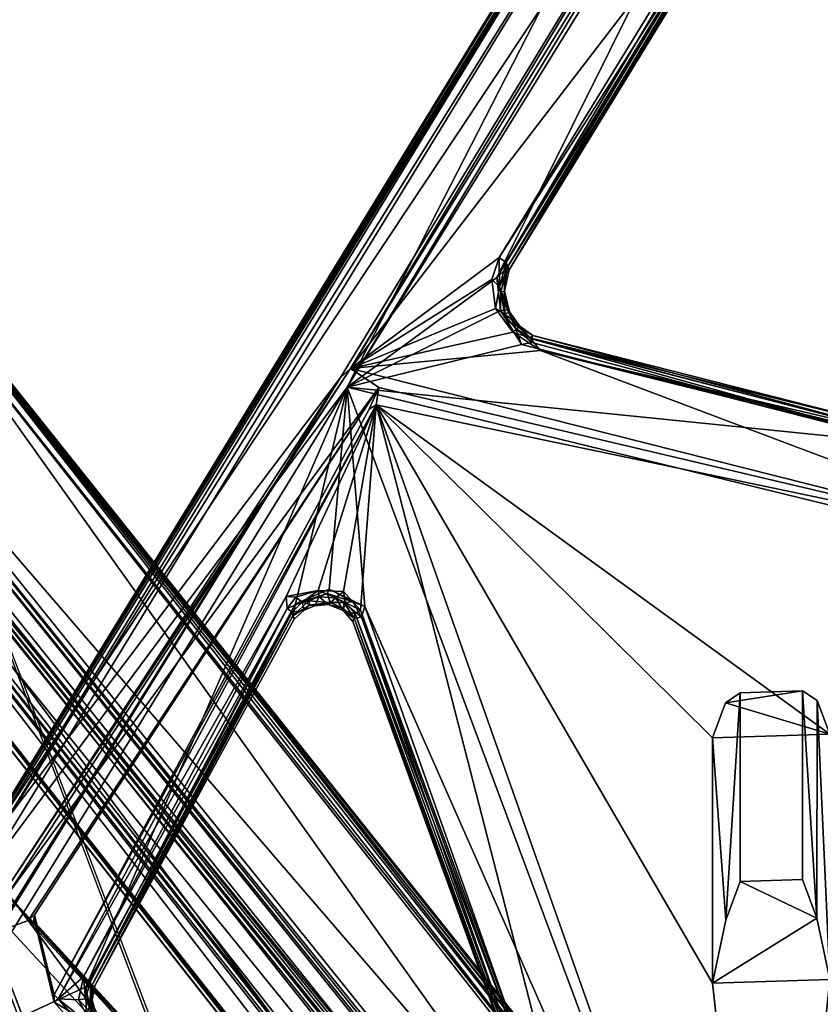
# Model space of a CAD drawing. Units: inches. Extents: x -2 to 322, y -6 to 178.
# Drawn here: x 28 to 32, y 81 to 86 of the extents above; entities that cross this region are included whole.
import ezdxf

# ---------------------------------------------------------------- set-up
doc = ezdxf.new("R2010")
doc.units = ezdxf.units.IN
doc.header["$MEASUREMENT"] = 0
doc.layers.add('SEAT-FRAME', color=5, linetype='Continuous')
doc.layers.add('SEAT-SEAT', color=5, linetype='Continuous')

# ---------------------------------------------------------------- blocks, each defined once
blk = doc.blocks.new('LMGE20_HAM_0T')
at = {"layer": 'SEAT-FRAME'}
for points in [[(-1.8667, -7.8078, 13.8018), (7.8765, -0.1329, 12.1633), (-1.4491, -8.1645, 14.0185)], [(7.8765, -0.1329, 12.1633), (-1.8667, -7.8078, 13.8018), (3.1468, -3.8335, 12.9569)], [(-1.4491, -8.1645, 14.0185), (7.8765, -0.1329, 12.1633), (7.8447, -0.6985, 12.3948)], [(7.6212, -0.1848, 12.3988), (7.5835, -0.1945, 12.366), (-2.0417, -7.8743, 14.0364)], [(-2.0237, -7.884, 14.064), (7.6212, -0.1848, 12.3988), (-2.0417, -7.8743, 14.0364)], [(7.5835, -0.1945, 12.366), (2.0038, -4.6461, 13.3218), (-2.0417, -7.8743, 14.0364)], [(8.048, -0.7053, 12.6897), (7.6212, -0.1848, 12.3988), (-2.0237, -7.884, 14.064)], [(7.5578, -0.221, 12.3458), (2.0038, -4.6461, 13.3218), (7.5835, -0.1945, 12.366)], [(0.0842, -6.1877, 13.5181), (2.0038, -4.6461, 13.3218), (7.6352, -0.2156, 12.227)], [(3.4647, -3.5448, 12.9131), (0.0842, -6.1877, 13.5181), (7.6352, -0.2156, 12.227)], [(2.0038, -4.6461, 13.3218), (7.5578, -0.221, 12.3458), (7.6352, -0.2156, 12.227)], [(-2.0237, -7.884, 14.064), (-1.4748, -8.348, 14.353), (8.048, -0.7053, 12.6897)], [(-1.4608, -8.3773, 14.3614), (8.048, -0.7053, 12.6897), (-1.4748, -8.348, 14.353)], [(8.048, -0.7053, 12.6897), (-1.4608, -8.3773, 14.3614), (8.0694, -0.7312, 12.6833)], [(-1.4608, -8.3773, 14.3614), (-1.4375, -8.3895, 14.3547), (8.0694, -0.7312, 12.6833)], [(-1.4165, -8.1827, 14.0153), (-1.4491, -8.1645, 14.0185), (7.8447, -0.6985, 12.3948)], [(8.0694, -0.7312, 12.6833), (-1.4375, -8.3895, 14.3547), (8.0812, -0.7495, 12.6651)], [(7.8724, -0.7154, 12.3884), (-1.4165, -8.1827, 14.0153), (7.8447, -0.6985, 12.3948)], [(-1.4031, -8.2037, 13.9959), (-1.4165, -8.1827, 14.0153), (7.8724, -0.7154, 12.3884)], [(7.8818, -0.7424, 12.3676), (-1.4031, -8.2037, 13.9959), (7.8724, -0.7154, 12.3884)], [(-1.4031, -8.2037, 13.9959), (7.8818, -0.7424, 12.3676), (-1.3895, -8.3572, 13.6274)], [(7.8818, -0.7424, 12.3676), (7.9382, -0.9443, 11.8789), (-1.3895, -8.3572, 13.6274)], [(-1.4375, -8.3895, 14.3547), (-1.4109, -8.4022, 14.328), (8.0812, -0.7495, 12.6651)], [(-1.4222, -8.7934, 13.3149), (-1.3967, -8.5885, 13.2424), (8.7622, -0.7622, 11.2694)], [(8.7844, -0.7733, 11.2805), (-1.4222, -8.7934, 13.3149), (8.7622, -0.7622, 11.2694)], [(8.7998, -0.7861, 11.3077), (-1.4222, -8.7934, 13.3149), (8.7844, -0.7733, 11.2805)], [(-1.3933, -8.803, 13.3567), (-1.4222, -8.7934, 13.3149), (8.7998, -0.7861, 11.3077)], [(-1.4109, -8.4022, 14.328), (8.7976, -0.7913, 11.3388), (8.0812, -0.7495, 12.6651)], [(-1.4109, -8.4022, 14.328), (-1.3933, -8.803, 13.3567), (8.7976, -0.7913, 11.3388)], [(-1.3967, -8.5885, 13.2424), (8.0554, -1.1615, 11.3554), (8.7622, -0.7622, 11.2694)], [(8.7998, -0.7861, 11.3077), (8.7976, -0.7913, 11.3388), (-1.3933, -8.803, 13.3567)], [(-1.3895, -8.3572, 13.6274), (7.9382, -0.9443, 11.8789), (-1.4125, -8.5317, 13.2677)], [(7.9382, -0.9443, 11.8789), (8.0209, -1.1215, 11.3823), (-1.4125, -8.5317, 13.2677)], [(-1.4125, -8.5317, 13.2677), (8.0209, -1.1215, 11.3823), (-1.399, -8.5546, 13.244)], [(8.0209, -1.1215, 11.3823), (8.0447, -1.1294, 11.358), (-1.399, -8.5546, 13.244)], [(-1.3967, -8.5885, 13.2424), (-1.399, -8.5546, 13.244), (8.0447, -1.1294, 11.358)], [(8.0554, -1.1615, 11.3554), (-1.3967, -8.5885, 13.2424), (8.0447, -1.1294, 11.358)], [(3.1468, -3.8335, 12.9569), (-1.8807, -7.7675, 13.8118), (3.4647, -3.5448, 12.9131)], [(-1.8807, -7.7675, 13.8118), (0.0842, -6.1877, 13.5181), (3.4647, -3.5448, 12.9131)], [(-1.8667, -7.8078, 13.8018), (-1.8807, -7.7675, 13.8118), (3.1468, -3.8335, 12.9569)], [(2.0038, -4.6461, 13.3218), (0.0842, -6.1877, 13.5181), (-2.0417, -7.8743, 14.0364)], [(2.5718, -6.1459, 28.3132), (2.5971, -6.152, 28.3057), (-6.5838, -9.6236, 0.2363)], [(0.0842, -6.1877, 13.5181), (-1.9115, -7.7608, 13.8387), (-2.0417, -7.8743, 14.0364)], [(-1.8807, -7.7675, 13.8118), (-1.9115, -7.7608, 13.8387), (0.0842, -6.1877, 13.5181)], [(2.9956, -6.6245, 28.2343), (2.9906, -6.65, 28.2391), (-6.1313, -10.0988, 0.2363)]]:
    blk.add_3dface(points, dxfattribs=at)
for points, invisible_edges in [([(1.6945, -6.963, 28.7007), (2.5718, -6.1459, 28.3132), (-6.5838, -9.6236, 0.2363)], 12), ([(-6.5838, -9.6236, 0.2363), (2.5971, -6.152, 28.3057), (-6.1313, -10.0988, 0.2363)], 2), ([(2.5971, -6.152, 28.3057), (2.9956, -6.6245, 28.2343), (-6.1313, -10.0988, 0.2363)], 12), ([(2.9906, -6.65, 28.2391), (2.1243, -7.4585, 28.622), (-7.1445, -10.9851, 0.2362)], 12), ([(-6.1313, -10.0988, 0.2363), (2.9906, -6.65, 28.2391), (-7.1445, -10.9851, 0.2362)], 2)]:
    blk.add_3dface(points, dxfattribs=dict(at, invisible_edges=invisible_edges))
at = {"layer": 'SEAT-SEAT'}
for points in [[(-0.035, -1.609, 29.7917), (0.4826, -1.3869, 29.8014), (4.8799, -3.1103, 29.8398)], [(0.4826, -1.3869, 29.8014), (4.1547, -2.5139, 29.8405), (4.8799, -3.1103, 29.8398)], [(-1.0411, -4.2801, 30.0706), (-0.5472, -2.3008, 29.8636), (-0.035, -1.609, 29.7917)], [(-0.9507, -5.235, 30.1639), (-1.0411, -4.2801, 30.0706), (-0.035, -1.609, 29.7917)], [(-0.035, -1.609, 29.7917), (-0.8545, -5.0927, 30.1454), (-0.9507, -5.235, 30.1639)], [(0.0336, -1.6085, 30.0163), (-0.8556, -5.2516, 30.3891), (4.9013, -3.1072, 30.0656)], [(0.0336, -1.6085, 30.0163), (-0.568, -2.4033, 30.0954), (-0.8556, -5.2516, 30.3891)], [(-0.035, -1.609, 29.7917), (-0.7667, -5.1061, 30.1458), (-0.8545, -5.0927, 30.1454)], [(0.8889, -2.823, 29.8919), (-0.7667, -5.1061, 30.1458), (-0.035, -1.609, 29.7917)], [(-0.035, -1.609, 29.7917), (4.8799, -3.1103, 29.8398), (2.1233, -2.8231, 29.8674)], [(4.9013, -3.1072, 30.0656), (4.146, -2.5171, 30.0558), (0.0336, -1.6085, 30.0163)], [(-0.5472, -2.3008, 29.8636), (-1.0411, -4.2801, 30.0706), (-0.5808, -2.3809, 29.8784)], [(-0.6069, -2.4111, 30.0603), (-0.633, -2.4177, 29.9449), (-1.1167, -4.3181, 30.1484)], [(-1.099, -4.3245, 30.248), (-0.6069, -2.4111, 30.0603), (-1.1167, -4.3181, 30.1484)], [(-1.104, -4.3327, 30.1038), (-1.1167, -4.3181, 30.1484), (-0.633, -2.4177, 29.9449)], [(-0.6083, -2.4236, 29.899), (-1.104, -4.3327, 30.1038), (-0.633, -2.4177, 29.9449)], [(-1.0411, -4.2801, 30.0706), (-1.104, -4.3327, 30.1038), (-0.6083, -2.4236, 29.899)], [(-0.568, -2.4033, 30.0954), (-0.6069, -2.4111, 30.0603), (-1.099, -4.3245, 30.248)], [(-1.0803, -4.3229, 30.2744), (-0.568, -2.4033, 30.0954), (-1.099, -4.3245, 30.248)], [(-1.0702, -4.3748, 30.297), (-0.568, -2.4033, 30.0954), (-1.0803, -4.3229, 30.2744)], [(-0.568, -2.4033, 30.0954), (-1.0702, -4.3748, 30.297), (-0.8556, -5.2516, 30.3891)], [(-0.5808, -2.3809, 29.8784), (-1.0411, -4.2801, 30.0706), (-0.6083, -2.4236, 29.899)], [(-4.9173, -2.7896, 29.9389), (-0.9507, -5.235, 30.1639), (-4.9606, -2.8173, 29.9573)], [(-4.9606, -2.8173, 29.9573), (-0.9052, -5.2858, 30.17), (1.5971, -7.1782, 30.5264)], [(1.5971, -7.1782, 30.5264), (-4.1075, -3.667, 30.1997), (-4.9606, -2.8173, 29.9573)], [(-0.9507, -5.235, 30.1639), (-0.9052, -5.2858, 30.17), (-4.9606, -2.8173, 29.9573)], [(-4.9173, -2.7896, 29.9389), (-3.5777, -3.2181, 29.9785), (-0.9507, -5.235, 30.1639)], [(-0.8556, -5.2516, 30.3891), (-4.8425, -2.789, 30.1632), (-4.8861, -2.8142, 30.1798)], [(-4.8861, -2.8142, 30.1798), (-4.1114, -3.5845, 30.39), (-0.8556, -5.2516, 30.3891)], [(-1.408, -4.4993, 30.3117), (-3.5928, -3.2027, 30.1973), (-4.8425, -2.789, 30.1632)], [(-0.8556, -5.2516, 30.3891), (-1.408, -4.4993, 30.3117), (-4.8425, -2.789, 30.1632)], [(0.9076, -3.4138, 29.9493), (-0.7667, -5.1061, 30.1458), (0.8889, -2.823, 29.8919)], [(0.7197, -2.8876, 29.1648), (0.8889, -2.823, 29.8919), (2.1233, -2.8231, 29.8674)], [(1.8146, -2.8886, 29.1322), (0.7197, -2.8876, 29.1648), (2.1233, -2.8231, 29.8674)], [(0.7326, -3.3486, 29.2027), (0.9076, -3.4138, 29.9493), (0.8889, -2.823, 29.8919)], [(1.8146, -2.8886, 29.1322), (2.1233, -2.8231, 29.8674), (2.1421, -3.4137, 29.9247)], [(2.1233, -2.8231, 29.8674), (4.8799, -3.1103, 29.8398), (2.1421, -3.4137, 29.9247)], [(0.7197, -2.8876, 29.1648), (1.8146, -2.8886, 29.1322), (0.6714, -2.9617, 28.7859)], [(1.8146, -2.8886, 29.1322), (1.6213, -2.9617, 28.7672), (0.6714, -2.9617, 28.7859)], [(1.6312, -3.2751, 28.7974), (1.6213, -2.9617, 28.7672), (1.8146, -2.8886, 29.1322)], [(0.6714, -2.9617, 28.7859), (0.6812, -3.2751, 28.8161), (0.7326, -3.3486, 29.2027)], [(-0.8556, -5.2516, 30.3891), (0.248, -5.163, 30.3623), (4.9013, -3.1072, 30.0656)], [(4.8799, -3.1103, 29.8398), (-0.7667, -5.1061, 30.1458), (2.1421, -3.4137, 29.9247)], [(4.8799, -3.1103, 29.8398), (3.423, -4.0284, 29.9684), (-0.7667, -5.1061, 30.1458)], [(0.248, -5.163, 30.3623), (3.465, -4.0237, 30.1842), (4.9013, -3.1072, 30.0656)], [(-3.5449, -3.164, 30.1637), (-3.553, -3.1931, 30.1888), (-1.455, -4.4495, 30.2828)], [(-3.5154, -3.1712, 30.122), (-3.5449, -3.164, 30.1637), (-1.455, -4.4495, 30.2828)], [(-3.553, -3.1931, 30.1888), (-3.5928, -3.2027, 30.1973), (-1.408, -4.4993, 30.3117)], [(-3.5669, -3.1759, 30.0045), (-1.5082, -4.488, 30.0957), (-3.5777, -3.2181, 29.9785)], [(-3.5777, -3.2181, 29.9785), (-1.5082, -4.488, 30.0957), (-0.9507, -5.235, 30.1639)], [(-1.483, -4.452, 30.1274), (-1.5082, -4.488, 30.0957), (-3.5669, -3.1759, 30.0045)], [(-3.5237, -3.1967, 30.0239), (-1.483, -4.452, 30.1274), (-3.5669, -3.1759, 30.0045)], [(-1.455, -4.4495, 30.2828), (-3.553, -3.1931, 30.1888), (-1.408, -4.4993, 30.3117)], [(-3.5154, -3.1712, 30.122), (-1.4464, -4.4378, 30.2407), (-3.5237, -3.1967, 30.0239)], [(-1.4464, -4.4378, 30.2407), (-1.483, -4.452, 30.1274), (-3.5237, -3.1967, 30.0239)], [(-1.4464, -4.4378, 30.2407), (-3.5154, -3.1712, 30.122), (-1.455, -4.4495, 30.2828)], [(0.6812, -3.2751, 28.8161), (1.6312, -3.2751, 28.7974), (1.8257, -3.3475, 29.1684)], [(1.8257, -3.3475, 29.1684), (2.1421, -3.4137, 29.9247), (0.9076, -3.4138, 29.9493)], [(2.1421, -3.4137, 29.9247), (-0.7667, -5.1061, 30.1458), (0.9076, -3.4138, 29.9493)], [(-4.1114, -3.5845, 30.39), (-4.1439, -3.6324, 30.374), (1.6092, -7.1447, 30.7049)], [(-4.1114, -3.5845, 30.39), (1.6311, -7.1017, 30.7121), (-0.8556, -5.2516, 30.3891)], [(1.6311, -7.1017, 30.7121), (-4.1114, -3.5845, 30.39), (1.6092, -7.1447, 30.7049)], [(-4.1534, -3.6589, 30.3318), (-4.1767, -3.6523, 30.2336), (1.526, -7.1451, 30.5462)], [(-4.1075, -3.667, 30.1997), (1.526, -7.1451, 30.5462), (-4.1767, -3.6523, 30.2336)], [(-4.1534, -3.6589, 30.3318), (1.584, -7.1761, 30.6551), (-4.1439, -3.6324, 30.374)], [(1.584, -7.1761, 30.6551), (-4.1534, -3.6589, 30.3318), (1.526, -7.1451, 30.5462)], [(1.584, -7.1761, 30.6551), (1.5917, -7.163, 30.684), (-4.1439, -3.6324, 30.374)], [(1.6092, -7.1447, 30.7049), (-4.1439, -3.6324, 30.374), (1.5917, -7.163, 30.684)], [(1.5971, -7.1782, 30.5264), (1.526, -7.1451, 30.5462), (-4.1075, -3.667, 30.1997)], [(3.423, -4.0284, 29.9684), (0.2655, -5.1858, 30.1462), (-0.7667, -5.1061, 30.1458)], [(0.3016, -5.181, 30.3542), (3.465, -4.0237, 30.1842), (0.248, -5.163, 30.3623)], [(0.2848, -5.2121, 30.1739), (0.2655, -5.1858, 30.1462), (3.423, -4.0284, 29.9684)], [(3.4234, -4.0693, 29.999), (0.2848, -5.2121, 30.1739), (3.423, -4.0284, 29.9684)], [(3.465, -4.0237, 30.1842), (0.3016, -5.181, 30.3542), (3.4723, -4.0627, 30.1575)], [(0.3221, -5.2232, 30.2837), (0.2848, -5.2121, 30.1739), (3.4234, -4.0693, 29.999)], [(0.3016, -5.181, 30.3542), (0.3067, -5.2168, 30.3254), (3.4723, -4.0627, 30.1575)], [(3.4723, -4.0796, 30.1141), (3.4723, -4.0627, 30.1575), (0.3067, -5.2168, 30.3254)], [(0.3221, -5.2232, 30.2837), (3.4723, -4.0796, 30.1141), (0.3067, -5.2168, 30.3254)], [(3.4723, -4.0796, 30.1141), (0.3221, -5.2232, 30.2837), (3.4234, -4.0693, 29.999)], [(-1.1327, -4.4185, 30.0895), (-1.0411, -4.2801, 30.0706), (-0.9507, -5.235, 30.1639)], [(-1.104, -4.3327, 30.1038), (-1.0411, -4.2801, 30.0706), (-1.1327, -4.4185, 30.0895)], [(-1.099, -4.3245, 30.248), (-1.1167, -4.3181, 30.1484), (-1.1706, -4.4057, 30.2458)], [(-1.1167, -4.3181, 30.1484), (-1.1628, -4.3841, 30.1461), (-1.1706, -4.4057, 30.2458)], [(-1.099, -4.3245, 30.248), (-1.1706, -4.4057, 30.2458), (-1.1527, -4.4059, 30.274)], [(-1.1167, -4.3181, 30.1484), (-1.104, -4.3327, 30.1038), (-1.1628, -4.3841, 30.1461)], [(-1.104, -4.3327, 30.1038), (-1.1327, -4.4185, 30.0895), (-1.1628, -4.3841, 30.1461)], [(-1.0702, -4.3748, 30.297), (-1.0803, -4.3229, 30.2744), (-1.1527, -4.4059, 30.274)], [(-1.0803, -4.3229, 30.2744), (-1.099, -4.3245, 30.248), (-1.1527, -4.4059, 30.274)], [(-1.2457, -4.4455, 30.2607), (-1.1706, -4.4057, 30.2458), (-1.2351, -4.4356, 30.1675)], [(-1.1527, -4.4059, 30.274), (-1.1706, -4.4057, 30.2458), (-1.2457, -4.4455, 30.2607)], [(-1.2457, -4.4455, 30.2607), (-1.2415, -4.4808, 30.3063), (-1.1527, -4.4059, 30.274)], [(-0.8556, -5.2516, 30.3891), (-1.0702, -4.3748, 30.297), (-1.2415, -4.4808, 30.3063)], [(-1.2415, -4.4808, 30.3063), (-1.0702, -4.3748, 30.297), (-1.1527, -4.4059, 30.274)], [(-1.1628, -4.3841, 30.1461), (-1.2351, -4.4356, 30.1675), (-1.1706, -4.4057, 30.2458)], [(-1.2231, -4.4585, 30.1139), (-1.2351, -4.4356, 30.1675), (-1.1628, -4.3841, 30.1461)], [(-1.1628, -4.3841, 30.1461), (-1.1327, -4.4185, 30.0895), (-1.2231, -4.4585, 30.1139)], [(-1.483, -4.452, 30.1274), (-1.3601, -4.4865, 30.1211), (-1.5082, -4.488, 30.0957)], [(-1.483, -4.452, 30.1274), (-1.4464, -4.4378, 30.2407), (-1.4189, -4.4586, 30.1641)], [(-1.483, -4.452, 30.1274), (-1.4189, -4.4586, 30.1641), (-1.3601, -4.4865, 30.1211)], [(-1.4464, -4.4378, 30.2407), (-1.455, -4.4495, 30.2828), (-1.3386, -4.4602, 30.2501)], [(-1.455, -4.4495, 30.2828), (-1.3337, -4.4794, 30.2918), (-1.3386, -4.4602, 30.2501)], [(-1.455, -4.4495, 30.2828), (-1.408, -4.4993, 30.3117), (-1.3337, -4.4794, 30.2918)], [(-1.3386, -4.4602, 30.2501), (-1.4189, -4.4586, 30.1641), (-1.4464, -4.4378, 30.2407)], [(-1.3386, -4.4602, 30.2501), (-1.2457, -4.4455, 30.2607), (-1.2351, -4.4356, 30.1675)], [(-1.2351, -4.4356, 30.1675), (-1.2982, -4.4625, 30.1503), (-1.3386, -4.4602, 30.2501)], [(-1.3386, -4.4602, 30.2501), (-1.3337, -4.4794, 30.2918), (-1.2457, -4.4455, 30.2607)], [(-1.3337, -4.4794, 30.2918), (-1.2415, -4.4808, 30.3063), (-1.2457, -4.4455, 30.2607)], [(-1.2982, -4.4625, 30.1503), (-1.2351, -4.4356, 30.1675), (-1.2231, -4.4585, 30.1139)], [(-1.2515, -4.5057, 30.0961), (-1.1327, -4.4185, 30.0895), (-0.9507, -5.235, 30.1639)], [(-1.1327, -4.4185, 30.0895), (-1.2515, -4.5057, 30.0961), (-1.2231, -4.4585, 30.1139)], [(-1.5082, -4.488, 30.0957), (-1.3601, -4.4865, 30.1211), (-1.3976, -4.5237, 30.0978)], [(-1.5082, -4.488, 30.0957), (-1.3976, -4.5237, 30.0978), (-0.9507, -5.235, 30.1639)], [(-1.2982, -4.4625, 30.1503), (-1.4189, -4.4586, 30.1641), (-1.3386, -4.4602, 30.2501)], [(-1.4189, -4.4586, 30.1641), (-1.2982, -4.4625, 30.1503), (-1.3601, -4.4865, 30.1211)], [(-1.408, -4.4993, 30.3117), (-1.2415, -4.4808, 30.3063), (-1.3337, -4.4794, 30.2918)], [(-1.2415, -4.4808, 30.3063), (-1.408, -4.4993, 30.3117), (-0.8556, -5.2516, 30.3891)], [(-1.2515, -4.5057, 30.0961), (-1.3976, -4.5237, 30.0978), (-1.3601, -4.4865, 30.1211)], [(-0.9507, -5.235, 30.1639), (-1.3976, -4.5237, 30.0978), (-1.2515, -4.5057, 30.0961)], [(-1.3601, -4.4865, 30.1211), (-1.2982, -4.4625, 30.1503), (-1.2231, -4.4585, 30.1139)], [(-1.2515, -4.5057, 30.0961), (-1.3601, -4.4865, 30.1211), (-1.2231, -4.4585, 30.1139)], [(-0.9507, -5.235, 30.1639), (-0.8545, -5.0927, 30.1454), (1.6937, -6.958, 28.7009)], [(-0.8545, -5.0927, 30.1454), (1.8273, -6.8579, 28.6448), (1.6937, -6.958, 28.7009)], [(1.7978, -6.8256, 28.6744), (1.8273, -6.8579, 28.6448), (-0.8545, -5.0927, 30.1454)], [(-0.8545, -5.0927, 30.1454), (-0.7667, -5.1061, 30.1458), (-0.7451, -5.1414, 30.1233)], [(-0.7667, -5.1061, 30.1458), (0.1965, -5.5598, 30.1859), (2.2217, -6.7074, 30.2867)], [(0.1725, -5.2702, 30.1551), (0.1672, -5.3975, 30.1743), (-0.7667, -5.1061, 30.1458)], [(-0.7667, -5.1061, 30.1458), (0.1672, -5.3975, 30.1743), (0.1965, -5.5598, 30.1859)], [(2.2009, -6.7269, 30.2669), (-0.7667, -5.1061, 30.1458), (2.2217, -6.7074, 30.2867)], [(-0.7451, -5.1414, 30.1233), (-0.7667, -5.1061, 30.1458), (2.2009, -6.7269, 30.2669)], [(0.2655, -5.1858, 30.1462), (0.1725, -5.2702, 30.1551), (-0.7667, -5.1061, 30.1458)], [(-0.8556, -5.2516, 30.3891), (0.1608, -5.3437, 30.3839), (0.248, -5.163, 30.3623)], [(0.248, -5.163, 30.3623), (0.1608, -5.3437, 30.3839), (0.2232, -5.2244, 30.3675)], [(0.2266, -5.262, 30.1751), (0.1725, -5.2702, 30.1551), (0.2655, -5.1858, 30.1462)], [(0.248, -5.163, 30.3623), (0.2232, -5.2244, 30.3675), (0.3016, -5.181, 30.3542)], [(0.2232, -5.2244, 30.3675), (0.2277, -5.2683, 30.3591), (0.3016, -5.181, 30.3542)], [(0.2848, -5.2121, 30.1739), (0.2266, -5.262, 30.1751), (0.2655, -5.1858, 30.1462)], [(0.2277, -5.2683, 30.3591), (0.3067, -5.2168, 30.3254), (0.3016, -5.181, 30.3542)], [(-0.9507, -5.235, 30.1639), (1.6814, -6.9743, 28.7238), (-0.9052, -5.2858, 30.17)], [(1.6814, -6.9743, 28.7238), (-0.9507, -5.235, 30.1639), (1.6937, -6.958, 28.7009)], [(0.2232, -5.2244, 30.3675), (0.1608, -5.3437, 30.3839), (0.1825, -5.3532, 30.3814)], [(0.1825, -5.3532, 30.3814), (0.2277, -5.2683, 30.3591), (0.2232, -5.2244, 30.3675)], [(0.2266, -5.262, 30.1751), (0.2848, -5.2121, 30.1739), (0.2669, -5.2717, 30.2838)], [(0.2277, -5.2683, 30.3591), (0.2569, -5.2707, 30.3309), (0.3067, -5.2168, 30.3254)], [(0.2569, -5.2707, 30.3309), (0.2669, -5.2717, 30.2838), (0.3067, -5.2168, 30.3254)], [(0.2669, -5.2717, 30.2838), (0.2848, -5.2121, 30.1739), (0.3221, -5.2232, 30.2837)], [(0.2669, -5.2717, 30.2838), (0.3221, -5.2232, 30.2837), (0.3067, -5.2168, 30.3254)], [(2.4984, -7.3894, 30.3436), (-0.9052, -5.2858, 30.17), (1.6814, -6.9743, 28.7238)], [(-0.9052, -5.2858, 30.17), (2.4908, -7.3985, 30.3724), (1.5971, -7.1782, 30.5264)], [(2.4908, -7.3985, 30.3724), (-0.9052, -5.2858, 30.17), (2.4984, -7.3894, 30.3436)], [(2.5154, -7.331, 30.5788), (2.1601, -6.5672, 30.4912), (-0.8556, -5.2516, 30.3891)], [(-0.8556, -5.2516, 30.3891), (1.6311, -7.1017, 30.7121), (2.5154, -7.331, 30.5788)], [(2.1601, -6.5672, 30.4912), (0.2347, -5.513, 30.3981), (-0.8556, -5.2516, 30.3891)], [(-0.8556, -5.2516, 30.3891), (0.2347, -5.513, 30.3981), (0.1608, -5.3437, 30.3839)], [(0.1725, -5.2702, 30.1551), (0.2037, -5.3099, 30.1839), (0.1672, -5.3975, 30.1743)], [(0.2266, -5.262, 30.1751), (0.2037, -5.3099, 30.1839), (0.1725, -5.2702, 30.1551)], [(0.1825, -5.3532, 30.3814), (0.2271, -5.3378, 30.346), (0.2277, -5.2683, 30.3591)], [(0.2037, -5.3099, 30.1839), (0.2266, -5.262, 30.1751), (0.2669, -5.2717, 30.2838)], [(0.2669, -5.2717, 30.2838), (0.2371, -5.3486, 30.2948), (0.2037, -5.3099, 30.1839)], [(0.2277, -5.2683, 30.3591), (0.2271, -5.3378, 30.346), (0.2569, -5.2707, 30.3309)], [(0.2271, -5.3378, 30.346), (0.2371, -5.3486, 30.2948), (0.2569, -5.2707, 30.3309)], [(0.2569, -5.2707, 30.3309), (0.2371, -5.3486, 30.2948), (0.2669, -5.2717, 30.2838)], [(0.1608, -5.3437, 30.3839), (0.2347, -5.513, 30.3981), (0.1825, -5.3532, 30.3814)], [(0.1672, -5.3975, 30.1743), (0.2037, -5.3099, 30.1839), (0.1993, -5.3925, 30.207)], [(0.2271, -5.3378, 30.346), (0.1825, -5.3532, 30.3814), (0.2194, -5.4452, 30.3798)], [(0.1993, -5.3925, 30.207), (0.2037, -5.3099, 30.1839), (0.2371, -5.3486, 30.2948)], [(0.244, -5.4169, 30.3084), (0.1993, -5.3925, 30.207), (0.2371, -5.3486, 30.2948)], [(0.2414, -5.4417, 30.3519), (0.2271, -5.3378, 30.346), (0.2194, -5.4452, 30.3798)], [(0.244, -5.4169, 30.3084), (0.2271, -5.3378, 30.346), (0.2414, -5.4417, 30.3519)], [(0.2371, -5.3486, 30.2948), (0.2271, -5.3378, 30.346), (0.244, -5.4169, 30.3084)], [(0.1672, -5.3975, 30.1743), (0.1993, -5.3925, 30.207), (0.2258, -5.4788, 30.2094)], [(0.201, -5.5108, 30.1861), (0.1672, -5.3975, 30.1743), (0.2258, -5.4788, 30.2094)], [(0.1965, -5.5598, 30.1859), (0.1672, -5.3975, 30.1743), (0.201, -5.5108, 30.1861)], [(0.1825, -5.3532, 30.3814), (0.2347, -5.513, 30.3981), (0.2194, -5.4452, 30.3798)], [(0.1993, -5.3925, 30.207), (0.244, -5.4169, 30.3084), (0.2258, -5.4788, 30.2094)], [(0.2414, -5.4417, 30.3519), (0.2194, -5.4452, 30.3798), (0.2943, -5.5261, 30.3777)], [(0.2943, -5.5261, 30.3777), (0.2194, -5.4452, 30.3798), (0.2347, -5.513, 30.3981)], [(0.2662, -5.4687, 30.3143), (0.2258, -5.4788, 30.2094), (0.244, -5.4169, 30.3084)], [(0.2414, -5.4417, 30.3519), (0.2662, -5.4687, 30.3143), (0.244, -5.4169, 30.3084)], [(0.2662, -5.4687, 30.3143), (0.2414, -5.4417, 30.3519), (0.3116, -5.5185, 30.329)], [(0.3116, -5.5185, 30.329), (0.2414, -5.4417, 30.3519), (0.2943, -5.5261, 30.3777)], [(0.2576, -5.5544, 30.1964), (0.201, -5.5108, 30.1861), (0.2258, -5.4788, 30.2094)], [(0.2258, -5.4788, 30.2094), (0.2662, -5.4687, 30.3143), (0.2758, -5.5283, 30.2284)], [(0.2758, -5.5283, 30.2284), (0.2576, -5.5544, 30.1964), (0.2258, -5.4788, 30.2094)], [(0.2662, -5.4687, 30.3143), (0.3116, -5.5185, 30.329), (0.2758, -5.5283, 30.2284)], [(0.201, -5.5108, 30.1861), (0.2576, -5.5544, 30.1964), (0.1965, -5.5598, 30.1859)], [(0.2347, -5.513, 30.3981), (2.1605, -6.5408, 30.4684), (0.2943, -5.5261, 30.3777)], [(2.1601, -6.5672, 30.4912), (2.1605, -6.5408, 30.4684), (0.2347, -5.513, 30.3981)], [(0.2758, -5.5283, 30.2284), (2.1572, -6.5384, 30.3383), (0.2576, -5.5544, 30.1964)], [(0.3116, -5.5185, 30.329), (2.1555, -6.5215, 30.4342), (0.2758, -5.5283, 30.2284)], [(2.1555, -6.5215, 30.4342), (2.1572, -6.5384, 30.3383), (0.2758, -5.5283, 30.2284)], [(0.2943, -5.5261, 30.3777), (2.1555, -6.5215, 30.4342), (0.3116, -5.5185, 30.329)], [(2.1605, -6.5408, 30.4684), (2.1555, -6.5215, 30.4342), (0.2943, -5.5261, 30.3777)], [(0.2576, -5.5544, 30.1964), (2.11, -6.5784, 30.2807), (0.1965, -5.5598, 30.1859)], [(0.1965, -5.5598, 30.1859), (2.11, -6.5784, 30.2807), (2.2217, -6.7074, 30.2867)], [(2.1373, -6.5452, 30.3088), (2.11, -6.5784, 30.2807), (0.2576, -5.5544, 30.1964)], [(2.1572, -6.5384, 30.3383), (2.1373, -6.5452, 30.3088), (0.2576, -5.5544, 30.1964)], [(3.1606, -5.8813, 30.1808), (2.2217, -6.7074, 30.2867), (2.3641, -6.5303, 30.272)], [(3.1606, -5.8813, 30.1808), (3.1508, -5.9181, 30.1655), (2.2217, -6.7074, 30.2867)], [(2.2217, -6.7074, 30.2867), (3.1508, -5.9181, 30.1655), (2.2374, -6.7268, 30.2611)], [(3.1508, -5.9181, 30.1655), (2.5828, -6.1388, 28.3243), (2.2374, -6.7268, 30.2611)], [(2.5828, -6.1388, 28.3243), (1.839, -6.8232, 28.6667), (2.2374, -6.7268, 30.2611)], [(1.839, -6.8232, 28.6667), (2.5828, -6.1388, 28.3243), (1.8416, -6.833, 28.6481)], [(2.5828, -6.1388, 28.3243), (2.5766, -6.1675, 28.3155), (1.8416, -6.833, 28.6481)], [(2.5766, -6.1675, 28.3155), (2.557, -6.3183, 28.3394), (1.8273, -6.8579, 28.6448)], [(1.8273, -6.8579, 28.6448), (1.8416, -6.833, 28.6481), (2.5766, -6.1675, 28.3155)], [(2.557, -6.3183, 28.3394), (1.8641, -6.9563, 28.6445), (1.8273, -6.8579, 28.6448)], [(2.1373, -6.5452, 30.3088), (2.1572, -6.5384, 30.3383), (2.2301, -6.5418, 30.3292)], [(2.2255, -6.5356, 30.4378), (2.1555, -6.5215, 30.4342), (2.1605, -6.5408, 30.4684)], [(2.2255, -6.5356, 30.4378), (2.1572, -6.5384, 30.3383), (2.1555, -6.5215, 30.4342)], [(2.2301, -6.5418, 30.3292), (2.1572, -6.5384, 30.3383), (2.2255, -6.5356, 30.4378)], [(2.2599, -6.5485, 30.4728), (2.2255, -6.5356, 30.4378), (2.1605, -6.5408, 30.4684)], [(2.2214, -6.5691, 30.295), (2.2301, -6.5418, 30.3292), (2.2967, -6.5359, 30.2982)], [(2.2214, -6.5691, 30.295), (2.2967, -6.5359, 30.2982), (2.2263, -6.6048, 30.28)], [(2.3641, -6.5303, 30.272), (2.2217, -6.7074, 30.2867), (2.2263, -6.6048, 30.28)], [(2.3133, -6.5117, 30.4412), (2.2301, -6.5418, 30.3292), (2.2255, -6.5356, 30.4378)], [(2.2255, -6.5356, 30.4378), (2.2599, -6.5485, 30.4728), (2.3133, -6.5117, 30.4412)], [(2.2967, -6.5359, 30.2982), (2.3641, -6.5303, 30.272), (2.2263, -6.6048, 30.28)], [(2.3185, -6.4995, 30.3367), (2.2301, -6.5418, 30.3292), (2.3133, -6.5117, 30.4412)], [(2.2301, -6.5418, 30.3292), (2.3185, -6.4995, 30.3367), (2.2967, -6.5359, 30.2982)], [(2.11, -6.5784, 30.2807), (2.1373, -6.5452, 30.3088), (2.2214, -6.5691, 30.295)], [(2.2263, -6.6048, 30.28), (2.11, -6.5784, 30.2807), (2.2214, -6.5691, 30.295)], [(2.11, -6.5784, 30.2807), (2.2263, -6.6048, 30.28), (2.2217, -6.7074, 30.2867)], [(2.2214, -6.5691, 30.295), (2.1373, -6.5452, 30.3088), (2.2301, -6.5418, 30.3292)], [(2.1605, -6.5408, 30.4684), (2.1601, -6.5672, 30.4912), (2.2599, -6.5485, 30.4728)], [(2.3088, -6.5665, 30.49), (2.2599, -6.5485, 30.4728), (2.1601, -6.5672, 30.4912)], [(2.5154, -7.331, 30.5788), (2.3088, -6.5665, 30.49), (2.1601, -6.5672, 30.4912)], [(2.1093, -7.4333, 28.6242), (2.1321, -7.2857, 28.598), (2.9988, -6.6247, 28.2397)], [(2.1093, -7.4333, 28.6242), (2.9988, -6.6247, 28.2397), (2.1132, -7.4621, 28.639)], [(2.997, -6.6495, 28.2693), (2.1132, -7.4621, 28.639), (2.9988, -6.6247, 28.2397)], [(2.1321, -7.2857, 28.598), (2.8222, -6.6548, 28.2946), (2.9988, -6.6247, 28.2397)], [(2.5239, -7.3911, 30.3684), (2.1132, -7.4621, 28.639), (2.997, -6.6495, 28.2693)], [(1.839, -6.8232, 28.6667), (1.7978, -6.8256, 28.6744), (2.2009, -6.7269, 30.2669)], [(2.2374, -6.7268, 30.2611), (1.839, -6.8232, 28.6667), (2.2009, -6.7269, 30.2669)], [(2.2374, -6.7268, 30.2611), (2.2009, -6.7269, 30.2669), (2.2217, -6.7074, 30.2867)], [(1.7978, -6.8256, 28.6744), (1.839, -6.8232, 28.6667), (1.8416, -6.833, 28.6481)], [(1.7978, -6.8256, 28.6744), (1.8416, -6.833, 28.6481), (1.8273, -6.8579, 28.6448)], [(1.8273, -6.8579, 28.6448), (1.8641, -6.9563, 28.6445), (1.6937, -6.958, 28.7009)]]:
    blk.add_3dface(points, dxfattribs=at)
for points, invisible_edges in [([(0.7197, -2.8876, 29.1648), (0.7326, -3.3486, 29.2027), (0.8889, -2.823, 29.8919)], 1), ([(0.7197, -2.8876, 29.1648), (0.6714, -2.9617, 28.7859), (0.7326, -3.3486, 29.2027)], 12), ([(1.8257, -3.3475, 29.1684), (1.6312, -3.2751, 28.7974), (1.8146, -2.8886, 29.1322)], 12), ([(1.8257, -3.3475, 29.1684), (1.8146, -2.8886, 29.1322), (2.1421, -3.4137, 29.9247)], 1), ([(0.6714, -2.9617, 28.7859), (1.6213, -2.9617, 28.7672), (0.6812, -3.2751, 28.8161)], 2), ([(1.6213, -2.9617, 28.7672), (1.6312, -3.2751, 28.7974), (0.6812, -3.2751, 28.8161)], 12), ([(0.7326, -3.3486, 29.2027), (0.6812, -3.2751, 28.8161), (1.8257, -3.3475, 29.1684)], 12), ([(0.7326, -3.3486, 29.2027), (1.8257, -3.3475, 29.1684), (0.9076, -3.4138, 29.9493)], 1), ([(-0.7451, -5.1414, 30.1233), (1.7978, -6.8256, 28.6744), (-0.8545, -5.0927, 30.1454)], 1), ([(1.7978, -6.8256, 28.6744), (-0.7451, -5.1414, 30.1233), (2.2009, -6.7269, 30.2669)], 1), ([(2.9966, -6.635, 28.2353), (2.5826, -6.1452, 28.3096), (1.6905, -6.974, 28.7033)], 12), ([(2.1056, -7.4589, 28.6281), (2.9966, -6.635, 28.2353), (1.6905, -6.974, 28.7033)], 2)]:
    blk.add_3dface(points, dxfattribs=dict(at, invisible_edges=invisible_edges))

msp = doc.modelspace()

# ---------------------------------------------------------------- block references
at = {"rotation": 270}
msp.add_blockref('LMGE20_HAM_0T', (34.793, 83.1186), dxfattribs=at)

doc.saveas('drawing.dxf')
